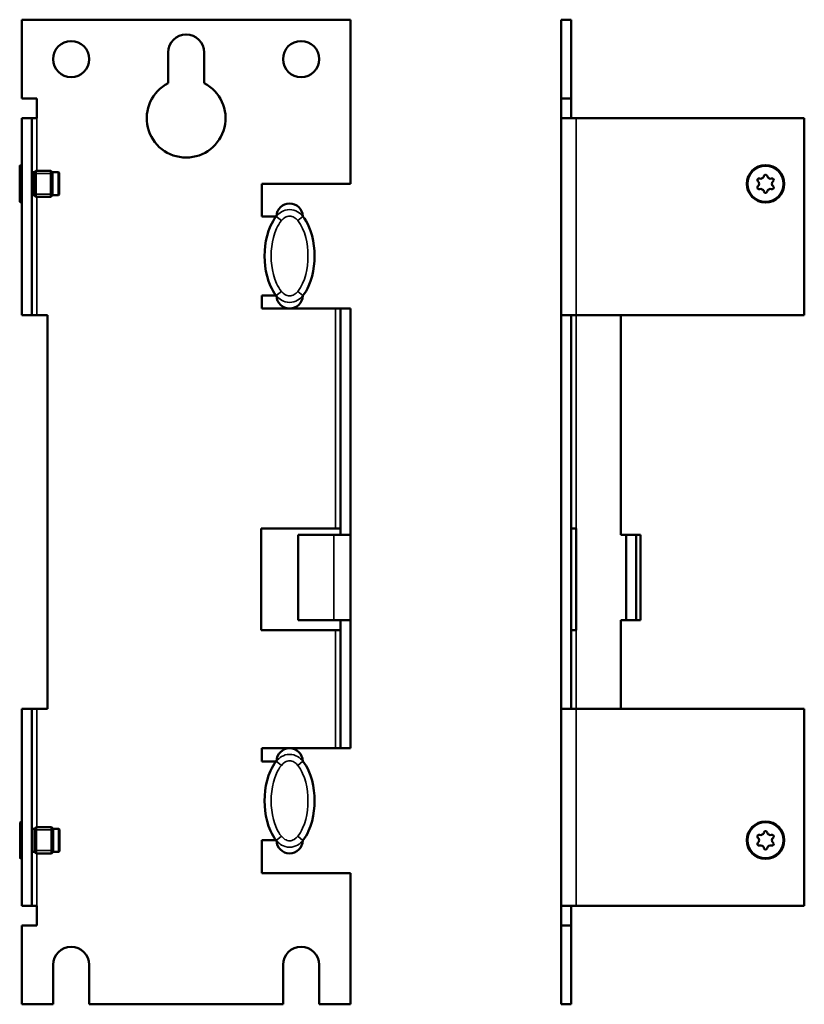
# Model space of a CAD drawing. Units: millimetres. Extents: x 104 to 223, y 34 to 184.
import ezdxf

# ---------------------------------------------------------------- set-up
doc = ezdxf.new("R2010")
doc.units = ezdxf.units.MM
doc.layers.add('Sichtbar (ISO)', color=7, linetype='Continuous', lineweight=50)
doc.layers.add('Sichtbar schmal (ISO)', color=7, linetype='Continuous', lineweight=35)

msp = doc.modelspace()

# ---------------------------------------------------------------- linework, layer by layer
at = {"layer": 'Sichtbar (ISO)'}
for p, q in [((104.27, 183.74), (154.27, 183.74)), ((104.27, 171.74), (104.27, 183.74)), ((154.27, 158.74), (154.27, 183.74)), ((186.37, 171.74), (186.37, 183.74)), ((186.37, 183.74), (187.87, 183.74)), ((187.87, 171.74), (187.87, 183.74)), ((126.52, 174.08), (126.52, 178.74)), ((132.02, 178.74), (132.02, 174.08)), ((106.52, 171.74), (104.27, 171.74)), ((106.52, 168.74), (106.52, 171.74)), ((186.37, 168.74), (186.37, 171.74)), ((186.37, 171.74), (187.87, 171.74)), ((187.87, 168.74), (187.87, 171.74)), ((104.27, 138.74), (104.27, 168.74)), ((105.77, 168.74), (104.27, 168.74)), ((105.77, 138.74), (105.77, 168.74)), ((106.52, 168.74), (105.77, 168.74)), ((186.37, 138.74), (186.37, 168.74)), ((186.37, 168.74), (188.62, 168.74)), ((223.37, 168.74), (188.62, 168.74)), ((223.37, 138.74), (223.37, 168.74)), ((103.94, 156.04), (103.94, 161.44)), ((104.2, 161.54), (104.04, 161.54)), ((106.14, 160.49), (106.39, 160.74)), ((106.39, 160.74), (106.39, 156.74)), ((108.69, 160.74), (106.39, 160.74)), ((106.39, 160.74), (106.39, 156.74)), ((108.69, 160.74), (108.69, 156.74)), ((108.94, 160.49), (108.69, 160.74)), ((108.69, 160.74), (108.69, 156.74)), ((106.14, 160.49), (105.77, 160.49)), ((106.14, 160.49), (106.14, 156.99)), ((108.94, 160.49), (108.94, 156.99)), ((109.84, 160.49), (108.94, 160.49)), ((109.84, 160.49), (109.84, 156.99)), ((109.94, 160.39), (109.84, 160.49)), ((109.94, 160.39), (109.94, 157.09)), ((140.77, 153.74), (140.77, 158.74)), ((140.77, 158.74), (154.27, 158.74)), ((106.14, 156.99), (105.77, 156.99)), ((106.14, 156.99), (106.39, 156.74)), ((108.69, 156.74), (106.39, 156.74)), ((108.94, 156.99), (108.69, 156.74)), ((109.84, 156.99), (108.94, 156.99)), ((109.94, 157.09), (109.84, 156.99)), ((104.2, 155.94), (104.04, 155.94)), ((140.77, 153.74), (142.97, 153.74)), ((140.77, 139.74), (140.77, 141.74)), ((140.77, 141.74), (142.97, 141.74)), ((140.77, 139.74), (152.02, 139.74)), ((152.77, 139.74), (152.02, 139.74)), ((152.77, 139.74), (154.27, 139.74)), ((152.77, 105.24), (152.77, 139.74)), ((154.27, 139.74), (154.27, 105.24)), ((104.27, 138.74), (105.77, 138.74)), ((105.77, 138.74), (106.52, 138.74)), ((106.52, 138.74), (108.16, 138.74)), ((108.16, 138.74), (108.16, 78.74)), ((186.37, 78.74), (186.37, 138.74)), ((188.62, 138.74), (186.37, 138.74)), ((187.87, 138.74), (187.87, 78.74)), ((188.62, 138.74), (223.37, 138.74)), ((195.44, 105.24), (195.44, 138.74)), ((140.7, 90.74), (140.7, 106.24)), ((140.7, 106.24), (152.02, 106.24)), ((146.33, 105.24), (151.74, 105.24)), ((146.33, 92.24), (146.33, 105.24)), ((154.27, 105.24), (151.74, 105.24)), ((152.02, 106.24), (152.77, 106.24)), ((154.27, 105.24), (154.27, 92.24)), ((187.87, 106.24), (188.62, 106.24)), ((188.62, 106.24), (188.62, 90.74)), ((196.19, 105.24), (195.44, 105.24)), ((196.27, 105.24), (196.19, 105.24)), ((196.27, 105.24), (197.76, 105.24)), ((196.27, 92.24), (196.27, 105.24)), ((197.76, 105.24), (198.42, 105.24)), ((197.76, 92.24), (197.76, 105.24)), ((198.44, 105.24), (198.42, 105.24)), ((198.44, 105.24), (198.44, 92.24)), ((151.74, 92.24), (146.33, 92.24)), ((151.74, 92.24), (154.27, 92.24)), ((152.77, 72.74), (152.77, 92.24)), ((154.27, 92.24), (154.27, 72.74)), ((195.44, 92.24), (196.19, 92.24)), ((195.44, 78.74), (195.44, 92.24)), ((196.27, 92.24), (196.19, 92.24)), ((196.27, 92.24), (197.76, 92.24)), ((198.42, 92.24), (197.76, 92.24)), ((198.42, 92.24), (198.44, 92.24)), ((152.02, 90.74), (140.7, 90.74)), ((152.77, 90.74), (152.02, 90.74)), ((188.62, 90.74), (187.87, 90.74)), ((104.27, 48.74), (104.27, 78.74)), ((105.77, 78.74), (104.27, 78.74)), ((105.77, 48.74), (105.77, 78.74)), ((106.52, 78.74), (105.77, 78.74)), ((108.16, 78.74), (106.52, 78.74)), ((186.37, 78.74), (188.62, 78.74)), ((186.37, 48.74), (186.37, 78.74)), ((223.37, 78.74), (188.62, 78.74)), ((223.37, 48.74), (223.37, 78.74)), ((152.02, 72.74), (140.77, 72.74)), ((140.77, 70.74), (140.77, 72.74)), ((152.77, 72.74), (152.02, 72.74)), ((154.27, 72.74), (152.77, 72.74)), ((142.97, 70.74), (140.77, 70.74)), ((104.27, 61.54), (104.11, 61.54)), ((104.01, 56.04), (104.01, 61.44)), ((106.21, 60.49), (105.77, 60.49)), ((106.21, 60.49), (106.46, 60.74)), ((106.21, 60.49), (106.21, 56.99)), ((106.46, 60.74), (106.46, 56.74)), ((108.76, 60.74), (106.46, 60.74)), ((106.46, 60.74), (106.46, 56.74)), ((108.76, 60.74), (108.76, 56.74)), ((109.01, 60.49), (108.76, 60.74)), ((108.76, 60.74), (108.76, 56.74)), ((109.01, 60.49), (109.01, 56.99)), ((109.91, 60.49), (109.01, 60.49)), ((109.91, 60.49), (109.91, 56.99)), ((110.01, 60.39), (109.91, 60.49)), ((110.01, 60.39), (110.01, 57.09)), ((142.97, 58.74), (140.77, 58.74)), ((140.77, 53.74), (140.77, 58.74)), ((110.01, 57.09), (109.91, 56.99)), ((104.27, 55.94), (104.11, 55.94)), ((106.21, 56.99), (105.77, 56.99)), ((106.21, 56.99), (106.46, 56.74)), ((108.76, 56.74), (106.46, 56.74)), ((109.01, 56.99), (108.76, 56.74)), ((109.91, 56.99), (109.01, 56.99)), ((154.27, 53.74), (140.77, 53.74)), ((154.27, 33.74), (154.27, 53.74)), ((105.77, 48.74), (104.27, 48.74)), ((106.52, 48.74), (105.77, 48.74)), ((106.52, 45.74), (106.52, 48.74)), ((186.37, 45.74), (186.37, 48.74)), ((186.37, 48.74), (188.62, 48.74)), ((187.87, 45.74), (187.87, 48.74)), ((223.37, 48.74), (188.62, 48.74)), ((104.27, 45.74), (106.52, 45.74)), ((104.27, 33.74), (104.27, 45.74)), ((186.37, 33.74), (186.37, 45.74)), ((186.37, 45.74), (187.87, 45.74)), ((187.87, 33.74), (187.87, 45.74)), ((109.02, 33.74), (109.02, 39.74)), ((114.52, 39.74), (114.52, 33.74)), ((144.02, 33.74), (144.02, 39.74)), ((149.52, 39.74), (149.52, 33.74)), ((109.02, 33.74), (104.27, 33.74)), ((144.02, 33.74), (114.52, 33.74)), ((154.27, 33.74), (149.52, 33.74)), ((186.37, 33.74), (187.87, 33.74))]:
    msp.add_line(p, q, dxfattribs=at)
at = {"layer": 'Sichtbar (ISO)', "flags": 128}
for points in [[(143, 153.78), (142.73, 153.43), (142.5, 153.07), (142.3, 152.71), (142.12, 152.33), (141.82, 151.58), (141.59, 150.82), (141.42, 150.06), (141.31, 149.29), (141.24, 148.52), (141.22, 147.74), (141.24, 146.97), (141.31, 146.2), (141.42, 145.43), (141.59, 144.66), (141.82, 143.9), (142.12, 143.15), (142.3, 142.78), (142.5, 142.41), (142.73, 142.05), (143, 141.7)], [(147.03, 141.7), (147.3, 142.05), (147.53, 142.41), (147.74, 142.78), (147.92, 143.15), (148.21, 143.9), (148.44, 144.66), (148.61, 145.43), (148.73, 146.2), (148.8, 146.97), (148.82, 147.74), (148.8, 148.52), (148.73, 149.29), (148.61, 150.06), (148.44, 150.82), (148.22, 151.58), (147.92, 152.34), (147.74, 152.71), (147.53, 153.07), (147.3, 153.43), (147.03, 153.78)], [(143, 70.78), (142.73, 70.43), (142.5, 70.07), (142.3, 69.71), (142.12, 69.33), (141.82, 68.58), (141.59, 67.82), (141.42, 67.06), (141.31, 66.29), (141.24, 65.52), (141.22, 64.74), (141.24, 63.97), (141.31, 63.2), (141.42, 62.43), (141.59, 61.66), (141.82, 60.9), (142.12, 60.15), (142.3, 59.78), (142.5, 59.41), (142.73, 59.05), (143, 58.7)], [(147.03, 58.7), (147.3, 59.05), (147.53, 59.41), (147.74, 59.78), (147.92, 60.15), (148.21, 60.9), (148.44, 61.66), (148.61, 62.43), (148.73, 63.2), (148.8, 63.97), (148.82, 64.74), (148.8, 65.52), (148.73, 66.29), (148.61, 67.06), (148.44, 67.82), (148.22, 68.58), (147.92, 69.34), (147.74, 69.71), (147.53, 70.07), (147.3, 70.43), (147.03, 70.78)]]:
    msp.add_lwpolyline(points, dxfattribs=at)
at = {"layer": 'Sichtbar (ISO)'}
for centre, radius in [((111.77, 177.74), 2.75), ((146.77, 177.74), 2.75), ((217.47, 158.74), 2.85), ((217.47, 158.74), 2.8), ((217.47, 58.74), 2.85), ((217.47, 58.74), 2.8)]:
    msp.add_circle(centre, radius, dxfattribs=at)
for centre, radius, start, end in [((129.27, 178.74), 2.75, 0, 180), ((129.27, 168.74), 6, 117.2796, 62.7204), ((104.04, 161.44), 0.1, 90, 180), ((104.2, 161.44), 0.1, 45, 90), ((216.47, 159.32), 0.25, 69.9445, 230.0555), ((215.99, 158.74), 0.5, 309.9445, 50.0555), ((216.73, 160.02), 0.5, 249.9445, 350.0555), ((217.47, 159.89), 0.25, 9.9445, 170.0555), ((218.21, 160.02), 0.5, 189.9445, 290.0555), ((218.47, 159.32), 0.25, 309.9445, 110.0555), ((218.95, 158.74), 0.5, 129.9445, 230.0555), ((216.47, 158.17), 0.25, 129.9445, 290.0555), ((216.73, 157.46), 0.5, 9.9445, 110.0555), ((217.47, 157.59), 0.25, 189.9445, 350.0555), ((218.21, 157.46), 0.5, 69.9445, 170.0555), ((218.47, 158.17), 0.25, 249.9445, 50.0555), ((104.04, 156.04), 0.1, 180, 270), ((104.2, 156.04), 0.1, 270, 315), ((145.02, 153.74), 2, 1.7186, 178.2814), ((145.02, 141.74), 2, 181.7186, 358.2814), ((145.02, 70.74), 2, 1.7186, 178.2814), ((104.11, 61.44), 0.1, 90, 180), ((217.47, 59.89), 0.25, 9.9445, 170.0555), ((145.02, 58.74), 2, 181.7186, 358.2814), ((216.47, 59.32), 0.25, 69.9445, 230.0555), ((215.99, 58.74), 0.5, 309.9445, 50.0555), ((216.73, 60.02), 0.5, 249.9445, 350.0555), ((218.21, 60.02), 0.5, 189.9445, 290.0555), ((218.47, 59.32), 0.25, 309.9445, 110.0555), ((218.95, 58.74), 0.5, 129.9445, 230.0555), ((216.47, 58.17), 0.25, 129.9445, 290.0555), ((216.73, 57.46), 0.5, 9.9445, 110.0555), ((217.47, 57.59), 0.25, 189.9445, 350.0555), ((218.21, 57.46), 0.5, 69.9445, 170.0555), ((218.47, 58.17), 0.25, 249.9445, 50.0555), ((104.11, 56.04), 0.1, 180, 270), ((111.77, 39.74), 2.75, 0, 180), ((146.77, 39.74), 2.75, 0, 180)]:
    msp.add_arc(centre, radius, start, end, dxfattribs=at)
at = {"layer": 'Sichtbar schmal (ISO)'}
for p, q in [((106.52, 160.74), (106.52, 168.74)), ((188.62, 138.74), (188.62, 168.74)), ((104.04, 161.54), (104.04, 155.94)), ((104.2, 155.94), (104.2, 161.54)), ((108.69, 160.32), (106.39, 160.32)), ((106.39, 157.16), (108.69, 157.16)), ((106.52, 138.74), (106.52, 156.74)), ((143.77, 153.14), (143, 153.78)), ((146.26, 153.14), (147.03, 153.78)), ((143, 141.7), (143.77, 142.34)), ((146.26, 142.34), (147.03, 141.7)), ((152.02, 106.24), (152.02, 139.74)), ((188.62, 138.74), (188.62, 106.24)), ((151.74, 92.24), (151.74, 105.24)), ((196.19, 92.24), (196.19, 105.24)), ((198.42, 92.24), (198.42, 105.24)), ((152.02, 72.74), (152.02, 90.74)), ((188.62, 90.74), (188.62, 78.74)), ((106.52, 60.74), (106.52, 78.74)), ((188.62, 48.74), (188.62, 78.74)), ((143.77, 70.14), (143, 70.78)), ((146.26, 70.14), (147.03, 70.78)), ((104.11, 61.54), (104.11, 55.94)), ((108.76, 60.32), (106.46, 60.32)), ((143, 58.7), (143.77, 59.34)), ((146.26, 59.34), (147.03, 58.7)), ((106.46, 57.16), (108.76, 57.16)), ((106.52, 48.74), (106.52, 56.74))]:
    msp.add_line(p, q, dxfattribs=at)
at = {"layer": 'Sichtbar schmal (ISO)', "flags": 128}
for points in [[(147.03, 153.78), (146.86, 153.97), (146.67, 154.15), (146.46, 154.33), (146.22, 154.48), (145.96, 154.62), (145.67, 154.73), (145.35, 154.8), (145.02, 154.82), (144.68, 154.8), (144.37, 154.73), (144.07, 154.62), (143.81, 154.48), (143.57, 154.32), (143.36, 154.15), (143.17, 153.97), (143, 153.78)], [(143.77, 142.34), (143.55, 142.63), (143.36, 142.92), (143.18, 143.24), (143.03, 143.56), (142.77, 144.23), (142.56, 144.91), (142.41, 145.61), (142.3, 146.32), (142.24, 147.03), (142.22, 147.74), (142.24, 148.46), (142.3, 149.17), (142.41, 149.88), (142.56, 150.57), (142.77, 151.26), (143.03, 151.92), (143.18, 152.25), (143.36, 152.56), (143.55, 152.86), (143.77, 153.14)], [(143.77, 153.14), (144.02, 153.41), (144.32, 153.62), (144.48, 153.71), (144.65, 153.77), (144.83, 153.81), (145.02, 153.83), (145.2, 153.81), (145.38, 153.77), (145.55, 153.71), (145.71, 153.62), (146.01, 153.41), (146.26, 153.14)], [(146.26, 153.14), (146.48, 152.86), (146.68, 152.56), (146.85, 152.25), (147.01, 151.92), (147.27, 151.26), (147.47, 150.58), (147.63, 149.88), (147.74, 149.17), (147.8, 148.46), (147.82, 147.74), (147.8, 147.03), (147.73, 146.32), (147.63, 145.61), (147.47, 144.91), (147.27, 144.23), (147.01, 143.56), (146.85, 143.24), (146.68, 142.93), (146.48, 142.63), (146.26, 142.34)], [(143, 141.7), (143.17, 141.51), (143.36, 141.33), (143.57, 141.16), (143.81, 141), (144.07, 140.87), (144.37, 140.76), (144.68, 140.69), (145.02, 140.66), (145.35, 140.69), (145.67, 140.76), (145.96, 140.87), (146.22, 141), (146.46, 141.16), (146.67, 141.33), (146.86, 141.51), (147.03, 141.7)], [(146.26, 142.34), (146.01, 142.08), (145.71, 141.86), (145.55, 141.78), (145.38, 141.71), (145.2, 141.67), (145.02, 141.66), (144.83, 141.67), (144.65, 141.71), (144.48, 141.78), (144.32, 141.86), (144.02, 142.08), (143.77, 142.34)], [(147.03, 70.78), (146.86, 70.97), (146.67, 71.15), (146.46, 71.33), (146.22, 71.48), (145.96, 71.62), (145.67, 71.73), (145.35, 71.8), (145.02, 71.82), (144.68, 71.8), (144.37, 71.73), (144.07, 71.62), (143.81, 71.48), (143.57, 71.32), (143.36, 71.15), (143.17, 70.97), (143, 70.78)], [(143.77, 70.14), (144.02, 70.41), (144.32, 70.62), (144.48, 70.71), (144.65, 70.77), (144.83, 70.81), (145.02, 70.83), (145.2, 70.81), (145.38, 70.77), (145.55, 70.71), (145.71, 70.62), (146.01, 70.41), (146.26, 70.14)], [(143.77, 59.34), (143.55, 59.63), (143.36, 59.92), (143.18, 60.24), (143.03, 60.56), (142.77, 61.23), (142.56, 61.91), (142.41, 62.61), (142.3, 63.32), (142.24, 64.03), (142.22, 64.74), (142.24, 65.46), (142.3, 66.17), (142.41, 66.88), (142.56, 67.57), (142.77, 68.26), (143.03, 68.92), (143.18, 69.25), (143.36, 69.56), (143.55, 69.86), (143.77, 70.14)], [(146.26, 70.14), (146.48, 69.86), (146.68, 69.56), (146.85, 69.25), (147.01, 68.92), (147.27, 68.26), (147.47, 67.58), (147.63, 66.88), (147.74, 66.17), (147.8, 65.46), (147.82, 64.74), (147.8, 64.03), (147.73, 63.32), (147.63, 62.61), (147.47, 61.91), (147.27, 61.23), (147.01, 60.56), (146.85, 60.24), (146.68, 59.93), (146.48, 59.63), (146.26, 59.34)], [(143, 58.7), (143.17, 58.51), (143.36, 58.33), (143.57, 58.16), (143.81, 58), (144.07, 57.87), (144.37, 57.76), (144.68, 57.69), (145.02, 57.66), (145.35, 57.69), (145.67, 57.76), (145.96, 57.87), (146.22, 58), (146.46, 58.16), (146.67, 58.33), (146.86, 58.51), (147.03, 58.7)], [(146.26, 59.34), (146.01, 59.08), (145.71, 58.86), (145.55, 58.78), (145.38, 58.71), (145.2, 58.67), (145.02, 58.66), (144.83, 58.67), (144.65, 58.71), (144.48, 58.78), (144.32, 58.86), (144.02, 59.08), (143.77, 59.34)]]:
    msp.add_lwpolyline(points, dxfattribs=at)
at = {"layer": 'Sichtbar schmal (ISO)'}
for centre in [(217.47, 158.74), (217.47, 58.74)]:
    msp.add_circle(centre, 2.7, dxfattribs=at)

doc.saveas('drawing.dxf')
